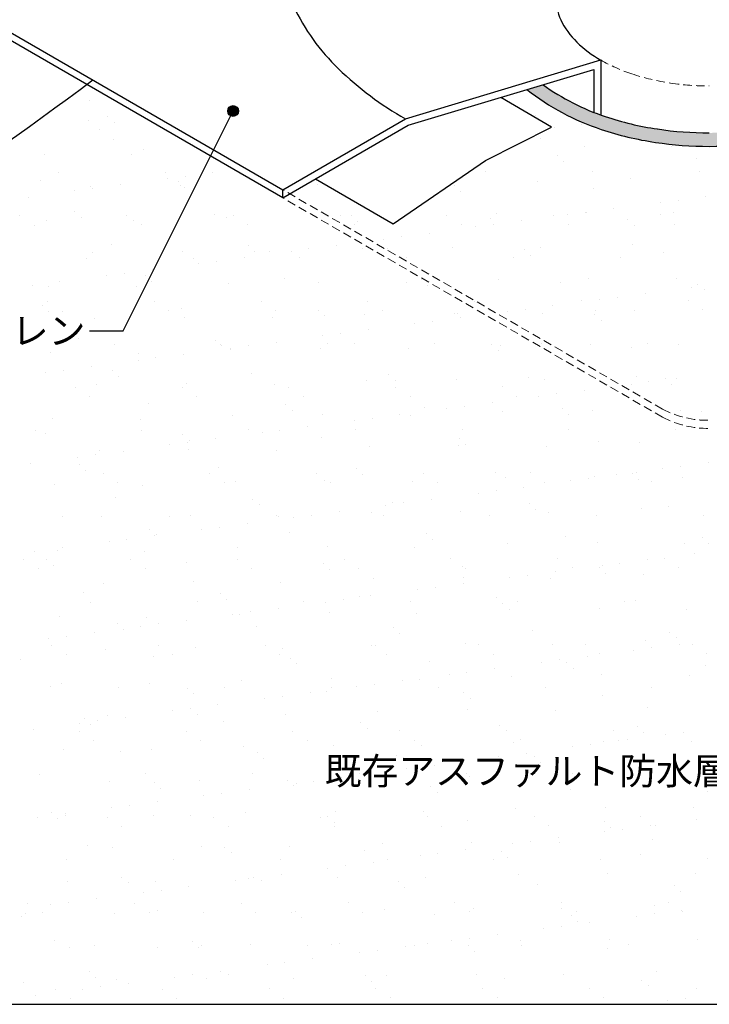
# Model space of a CAD drawing. Units: millimetres. Extents: x 0 to 1380, y 0 to 955.
# Drawn here: x 465 to 720, y 0 to 365 of the extents above; entities that cross this region are included whole.
import ezdxf
from ezdxf.enums import TextEntityAlignment as Align

# ---------------------------------------------------------------- set-up
doc = ezdxf.new("R2010")
doc.units = ezdxf.units.MM
doc.header["$LTSCALE"] = 0.5
doc.linetypes.add('DASHED2', pattern=[9.525, 6.35, -3.175])
for name, color, linetype in [('BOUSUI', 1, 'Continuous'), ('KANAMONO', 4, 'Continuous'), ('KUTAI', 3, 'Continuous'), ('MOJI', 7, 'Continuous'), ('WAKU', 7, 'Continuous')]:
    doc.layers.add(name, color=color, linetype=linetype)
doc.layers.add('HATCH', color=9, linetype='Continuous', lineweight=5)
doc.layers.add('kanamono2', color=140, linetype='DASHED2', lineweight=5)
doc.styles.add('MSゴシック', font='txt')

msp = doc.modelspace()

# ---------------------------------------------------------------- hatches: boundary and pattern name
at = {"layer": 'HATCH'}
msp.add_hatch(color=256, dxfattribs=at).paths.add_polyline_path([(681.47, 328.71, -0.075418), (658.4, 340.5), (652.45, 338.71, 0.085839), (679.89, 323.96, 0.044055), (700.01, 319.15, 0.036629), (720, 317.67, 0.037786), (740, 319.16, 0.043883), (760.11, 323.97, 0.085674), (787.55, 338.71), (781.61, 340.5, -0.075264), (758.53, 328.71, -0.043897), (739.26, 324.1, -0.037798), (720, 322.67, -0.036629), (700.74, 324.1, -0.044055)])
at = {"layer": 'MOJI'}
h = msp.add_hatch(color=256, dxfattribs=at)
edge = h.paths.add_edge_path()
edge.add_arc((543.57, 330.77), 2, 0, 360)

# ---------------------------------------------------------------- linework, layer by layer
at = {"layer": 'BOUSUI'}
for centre, radius, start, end in [((-297.4, 1393.62), 1314.49, 298.78166, 306.88584), ((708.8, 410.66), 91.39, 231.9321, 251.5569), ((717.19, 435.48), 117.59, 251.5066, 261.5967), ((720.1, 454.67), 137, 261.5639, 269.9548), ((720.2, 450.59), 132.92, 269.9128, 278.5685)]:
    msp.add_arc(centre, radius, start, end, dxfattribs=at)
at = {"layer": 'HATCH', "linetype": 'Continuous'}
for p, q in [((479.86, 333.37), (479.86, 333.37)), ((490.19, 334.73), (490.19, 334.73)), ((497.14, 328.62), (497.14, 328.62)), ((655.68, 329.06), (655.68, 329.06)), ((489.91, 327.29), (489.91, 327.29)), ((499.48, 326.47), (499.48, 326.47)), ((662.5, 324.53), (662.5, 324.53)), ((672.83, 325.89), (672.83, 325.89)), ((493.9, 323.77), (493.9, 323.77)), ((499.26, 320.36), (499.26, 320.36)), ((657.45, 320.65), (657.45, 320.65)), ((673.6, 317.73), (673.6, 317.73)), ((706.09, 317.57), (706.09, 317.57)), ((473.54, 314.72), (473.54, 314.72)), ((506.03, 314.57), (506.03, 314.57)), ((510.53, 316.35), (510.53, 316.35)), ((663.73, 314.35), (663.73, 314.35)), ((666.07, 312.21), (666.07, 312.21)), ((715.3, 313.23), (715.3, 313.23)), ((478.99, 308), (478.99, 308)), ((518.54, 308.08), (518.54, 308.08)), ((525.76, 306.53), (525.76, 306.53)), ((536.08, 307.89), (536.08, 307.89)), ((637.18, 308.29), (637.18, 308.29)), ((676.73, 308.36), (676.73, 308.36)), ((716.28, 308.43), (716.28, 308.43)), ((472.35, 305.2), (472.35, 305.2)), ((490.71, 302.81), (490.71, 302.81)), ((501.9, 303.39), (501.9, 303.39)), ((519.15, 305.66), (519.15, 305.66)), ((523.17, 304.76), (523.17, 304.76)), ((523.95, 303.24), (523.95, 303.24)), ((525.51, 302.62), (525.51, 302.62)), ((574.74, 303.64), (574.74, 303.64)), ((625.55, 303.2), (625.55, 303.2)), ((656.48, 304.59), (656.48, 304.59)), ((690.78, 305.82), (690.78, 305.82)), ((484.96, 301.16), (484.96, 301.16)), ((491.57, 302.03), (491.57, 302.03)), ((627.89, 301.06), (627.89, 301.06)), ((677.12, 302.08), (677.12, 302.08)), ((718.72, 299.05), (718.72, 299.05)), ((467.71, 298.89), (467.71, 298.89)), ((701.79, 296.82), (701.79, 296.82)), ((708.4, 297.69), (708.4, 297.69)), ((464.61, 291.9), (464.61, 291.9)), ((484.99, 293.62), (484.99, 293.62)), ((504.16, 291.97), (504.16, 291.97)), ((536.56, 292.49), (536.56, 292.49)), ((543.71, 292.04), (543.71, 292.04)), ((574.37, 291.76), (574.37, 291.76)), ((583.26, 292.11), (583.26, 292.11)), ((587.38, 292.06), (587.38, 292.06)), ((622.81, 292.18), (622.81, 292.18)), ((641.16, 292.84), (641.16, 292.84)), ((662.36, 292.25), (662.36, 292.25)), ((667.6, 292.32), (667.6, 292.32)), ((674.21, 293.19), (674.21, 293.19)), ((674.4, 293.26), (674.4, 293.26)), ((684.54, 294.55), (684.54, 294.55)), ((701.91, 292.33), (701.91, 292.33)), ((706.89, 293.1), (706.89, 293.1)), ((469.96, 288.48), (469.96, 288.48)), ((474.34, 290.25), (474.34, 290.25)), ((487.33, 291.47), (487.33, 291.47)), ((506.83, 290.1), (506.83, 290.1)), ((509.51, 288.56), (509.51, 288.56)), ((541.13, 291.33), (541.13, 291.33)), ((549.06, 288.63), (549.06, 288.63)), ((588.61, 288.7), (588.61, 288.7)), ((589.72, 289.91), (589.72, 289.91)), ((606.86, 291.6), (606.86, 291.6)), ((628.16, 288.77), (628.16, 288.77)), ((638.94, 290.94), (638.94, 290.94)), ((640.03, 288.69), (640.03, 288.69)), ((650.35, 290.05), (650.35, 290.05)), ((667.71, 288.84), (667.71, 288.84)), ((689.76, 290.5), (689.76, 290.5)), ((692.1, 288.35), (692.1, 288.35)), ((707.26, 288.91), (707.26, 288.91)), ((616.16, 285.55), (616.16, 285.55)), ((633.42, 287.82), (633.42, 287.82)), ((498.38, 281.35), (498.38, 281.35)), ((549.2, 280.91), (549.2, 280.91)), ((581.98, 281.05), (581.98, 281.05)), ((599.23, 283.32), (599.23, 283.32)), ((605.84, 284.19), (605.84, 284.19)), ((691.58, 281.35), (691.58, 281.35)), ((491.51, 278.34), (491.51, 278.34)), ((524.75, 278.77), (524.75, 278.77)), ((551.54, 278.77), (551.54, 278.77)), ((557.24, 278.61), (557.24, 278.61)), ((565.04, 278.82), (565.04, 278.82)), ((571.65, 279.69), (571.65, 279.69)), ((591.54, 279.85), (591.54, 279.85)), ((600.77, 279.79), (600.77, 279.79)), ((624.79, 280.27), (624.79, 280.27)), ((651.58, 279.35), (651.58, 279.35)), ((653.92, 277.21), (653.92, 277.21)), ((657.28, 280.12), (657.28, 280.12)), ((703.15, 278.23), (703.15, 278.23)), ((489.24, 276.2), (489.24, 276.2)), ((528.79, 276.27), (528.79, 276.27)), ((530.86, 274.32), (530.86, 274.32)), ((537.47, 275.19), (537.47, 275.19)), ((547.79, 276.55), (547.79, 276.55)), ((568.34, 276.34), (568.34, 276.34)), ((607.89, 276.42), (607.89, 276.42)), ((647.44, 276.49), (647.44, 276.49)), ((686.99, 276.56), (686.99, 276.56)), ((496.67, 269.82), (496.67, 269.82)), ((503.28, 270.69), (503.28, 270.69)), ((513.61, 272.05), (513.61, 272.05)), ((469.1, 266.19), (469.1, 266.19)), ((479.42, 267.55), (479.42, 267.55)), ((511.02, 269.77), (511.02, 269.77)), ((513.36, 267.62), (513.36, 267.62)), ((541.93, 266.86), (541.93, 266.86)), ((562.59, 268.64), (562.59, 268.64)), ((575.17, 267.28), (575.17, 267.28)), ((607.66, 267.13), (607.66, 267.13)), ((613.41, 268.21), (613.41, 268.21)), ((641.96, 268.36), (641.96, 268.36)), ((664.97, 267.08), (664.97, 267.08)), ((675.2, 268.79), (675.2, 268.79)), ((707.69, 268.63), (707.69, 268.63)), ((715.79, 266.65), (715.79, 266.65)), ((475.14, 265.78), (475.14, 265.78)), ((507.63, 265.62), (507.63, 265.62)), ((615.75, 266.06), (615.75, 266.06)), ((696.25, 263.21), (696.25, 263.21)), ((713.5, 265.48), (713.5, 265.48)), ((718.13, 264.5), (718.13, 264.5)), ((474.86, 260.09), (474.86, 260.09)), ((514.41, 260.17), (514.41, 260.17)), ((553.96, 260.24), (553.96, 260.24)), ((593.51, 260.31), (593.51, 260.31)), ((633.06, 260.38), (633.06, 260.38)), ((672.61, 260.45), (672.61, 260.45)), ((679.31, 260.98), (679.31, 260.98)), ((685.92, 261.85), (685.92, 261.85)), ((712.16, 260.52), (712.16, 260.52)), ((472.84, 258.62), (472.84, 258.62)), ((475.18, 256.47), (475.18, 256.47)), ((480.22, 256.68), (480.22, 256.68)), ((519.77, 256.75), (519.77, 256.75)), ((524.41, 257.5), (524.41, 257.5)), ((559.32, 256.83), (559.32, 256.83)), ((575.23, 257.06), (575.23, 257.06)), ((592.34, 255.38), (592.34, 255.38)), ((598.87, 256.9), (598.87, 256.9)), ((625.59, 255.8), (625.59, 255.8)), ((626.8, 255.94), (626.8, 255.94)), ((638.42, 256.97), (638.42, 256.97)), ((645.12, 256.48), (645.12, 256.48)), ((651.73, 257.35), (651.73, 257.35)), ((658.08, 255.65), (658.08, 255.65)), ((662.06, 258.71), (662.06, 258.71)), ((677.61, 255.5), (677.61, 255.5)), ((677.97, 257.04), (677.97, 257.04)), ((692.38, 256.88), (692.38, 256.88)), ((717.52, 257.11), (717.52, 257.11)), ((492.31, 253.87), (492.31, 253.87)), ((525.55, 254.3), (525.55, 254.3)), ((558.04, 254.14), (558.04, 254.14)), ((577.57, 254.91), (577.57, 254.91)), ((610.94, 251.98), (610.94, 251.98)), ((617.55, 252.85), (617.55, 252.85)), ((627.87, 254.21), (627.87, 254.21)), ((679.96, 253.36), (679.96, 253.36)), ((583.36, 248.35), (583.36, 248.35)), ((593.69, 249.71), (593.69, 249.71)), ((486.23, 246.35), (486.23, 246.35)), ((499.5, 244.4), (499.5, 244.4)), ((537.05, 245.91), (537.05, 245.91)), ((539.05, 244.47), (539.05, 244.47)), ((559.5, 245.21), (559.5, 245.21)), ((576.75, 247.48), (576.75, 247.48)), ((578.6, 244.54), (578.6, 244.54)), ((588.62, 244.79), (588.62, 244.79)), ((618.15, 244.61), (618.15, 244.61)), ((639.44, 244.35), (639.44, 244.35)), ((657.7, 244.69), (657.7, 244.69)), ((676, 244.32), (676, 244.32)), ((697.25, 244.76), (697.25, 244.76)), ((475.94, 241.31), (475.94, 241.31)), ((508.43, 241.15), (508.43, 241.15)), ((525.32, 240.71), (525.32, 240.71)), ((539.39, 243.77), (539.39, 243.77)), ((542.57, 242.98), (542.57, 242.98)), ((542.73, 242.39), (542.73, 242.39)), ((549.18, 243.85), (549.18, 243.85)), ((575.97, 242.81), (575.97, 242.81)), ((608.46, 242.66), (608.46, 242.66)), ((641.78, 242.21), (641.78, 242.21)), ((642.76, 243.89), (642.76, 243.89)), ((691, 243.23), (691, 243.23)), ((708.49, 244.16), (708.49, 244.16)), ((508.38, 238.48), (508.38, 238.48)), ((514.99, 239.35), (514.99, 239.35)), ((474.2, 233.98), (474.2, 233.98)), ((480.81, 234.85), (480.81, 234.85)), ((491.13, 236.21), (491.13, 236.21)), ((498.87, 234.77), (498.87, 234.77)), ((550.44, 233.64), (550.44, 233.64)), ((501.21, 232.62), (501.21, 232.62)), ((526.36, 229.83), (526.36, 229.83)), ((593.14, 230.91), (593.14, 230.91)), ((601.26, 233.21), (601.26, 233.21)), ((603.6, 231.06), (603.6, 231.06)), ((626.39, 231.33), (626.39, 231.33)), ((652.83, 232.08), (652.83, 232.08)), ((658.88, 231.17), (658.88, 231.17)), ((693.18, 232.41), (693.18, 232.41)), ((697.63, 230.51), (697.63, 230.51)), ((703.64, 231.65), (703.64, 231.65)), ((707.95, 231.87), (707.95, 231.87)), ((485.12, 228.29), (485.12, 228.29)), ((493.11, 229.4), (493.11, 229.4)), ((524.67, 228.36), (524.67, 228.36)), ((558.84, 229.67), (558.84, 229.67)), ((564.22, 228.44), (564.22, 228.44)), ((603.77, 228.51), (603.77, 228.51)), ((643.32, 228.58), (643.32, 228.58)), ((673.77, 227.37), (673.77, 227.37)), ((682.87, 228.65), (682.87, 228.65)), ((691.02, 229.64), (691.02, 229.64)), ((705.99, 229.5), (705.99, 229.5)), ((490.48, 224.88), (490.48, 224.88)), ((512.26, 222.5), (512.26, 222.5)), ((530.03, 224.95), (530.03, 224.95)), ((569.58, 225.02), (569.58, 225.02)), ((609.13, 225.1), (609.13, 225.1)), ((639.58, 222.87), (639.58, 222.87)), ((648.68, 225.17), (648.68, 225.17)), ((656.83, 225.14), (656.83, 225.14)), ((663.44, 226.01), (663.44, 226.01)), ((688.23, 225.24), (688.23, 225.24)), ((563.08, 222.06), (563.08, 222.06)), ((565.42, 219.92), (565.42, 219.92)), ((614.65, 220.94), (614.65, 220.94)), ((622.65, 220.64), (622.65, 220.64)), ((629.26, 221.51), (629.26, 221.51)), ((643.56, 219.42), (643.56, 219.42)), ((665.47, 220.5), (665.47, 220.5)), ((676.8, 219.85), (676.8, 219.85)), ((709.29, 219.69), (709.29, 219.69)), ((717.03, 219.38), (717.03, 219.38)), ((476.74, 216.84), (476.74, 216.84)), ((509.23, 216.68), (509.23, 216.68)), ((543.53, 217.92), (543.53, 217.92)), ((576.77, 218.34), (576.77, 218.34)), ((588.46, 216.14), (588.46, 216.14)), ((595.07, 217.01), (595.07, 217.01)), ((605.4, 218.37), (605.4, 218.37)), ((609.26, 218.19), (609.26, 218.19)), ((667.81, 218.36), (667.81, 218.36)), ((470.21, 212.53), (470.21, 212.53)), ((509.76, 212.6), (509.76, 212.6)), ((549.31, 212.67), (549.31, 212.67)), ((554.28, 211.64), (554.28, 211.64)), ((560.89, 212.51), (560.89, 212.51)), ((571.21, 213.87), (571.21, 213.87)), ((588.86, 212.74), (588.86, 212.74)), ((628.41, 212.81), (628.41, 212.81)), ((667.96, 212.88), (667.96, 212.88)), ((707.51, 212.96), (707.51, 212.96)), ((474.08, 211.35), (474.08, 211.35)), ((524.9, 210.91), (524.9, 210.91)), ((526.7, 208.01), (526.7, 208.01)), ((527.24, 208.77), (527.24, 208.77)), ((537.03, 209.37), (537.03, 209.37)), ((576.47, 209.79), (576.47, 209.79)), ((627.29, 209.35), (627.29, 209.35)), ((678.86, 208.23), (678.86, 208.23)), ((693.98, 207.94), (693.98, 207.94)), ((493.91, 204.93), (493.91, 204.93)), ((502.84, 204.87), (502.84, 204.87)), ((520.09, 207.14), (520.09, 207.14)), ((527.16, 205.36), (527.16, 205.36)), ((559.64, 205.2), (559.64, 205.2)), ((593.94, 206.44), (593.94, 206.44)), ((627.19, 206.86), (627.19, 206.86)), ((629.63, 207.21), (629.63, 207.21)), ((659.68, 206.7), (659.68, 206.7)), ((485.91, 202.64), (485.91, 202.64)), ((492.52, 203.51), (492.52, 203.51)), ((719.66, 200.53), (719.66, 200.53)), ((468.66, 200.37), (468.66, 200.37)), ((486.73, 199.77), (486.73, 199.77)), ((489.07, 197.62), (489.07, 197.62)), ((538.29, 198.64), (538.29, 198.64)), ((589.11, 198.21), (589.11, 198.21)), ((640.68, 197.09), (640.68, 197.09)), ((702.73, 198.3), (702.73, 198.3)), ((709.34, 199.17), (709.34, 199.17)), ((495.38, 196.49), (495.38, 196.49)), ((534.93, 196.56), (534.93, 196.56)), ((544.33, 193.45), (544.33, 193.45)), ((574.48, 196.63), (574.48, 196.63)), ((577.57, 193.87), (577.57, 193.87)), ((591.45, 196.06), (591.45, 196.06)), ((610.06, 193.72), (610.06, 193.72)), ((614.03, 196.7), (614.03, 196.7)), ((619.38, 193.29), (619.38, 193.29)), ((644.36, 194.95), (644.36, 194.95)), ((653.58, 196.78), (653.58, 196.78)), ((658.93, 193.36), (658.93, 193.36)), ((668.54, 193.8), (668.54, 193.8)), ((675.15, 194.67), (675.15, 194.67)), ((677.6, 195.38), (677.6, 195.38)), ((685.48, 196.03), (685.48, 196.03)), ((691.5, 196.65), (691.5, 196.65)), ((693.13, 196.85), (693.13, 196.85)), ((693.84, 194.5), (693.84, 194.5)), ((698.48, 193.44), (698.48, 193.44)), ((710.09, 195.22), (710.09, 195.22)), ((477.54, 192.37), (477.54, 192.37)), ((500.73, 193.08), (500.73, 193.08)), ((510.03, 192.21), (510.03, 192.21)), ((540.28, 193.15), (540.28, 193.15)), ((579.83, 193.22), (579.83, 193.22)), ((640.97, 190.17), (640.97, 190.17)), ((651.29, 191.53), (651.29, 191.53)), ((500.11, 187.5), (500.11, 187.5)), ((550.93, 187.06), (550.93, 187.06)), ((602.5, 185.94), (602.5, 185.94)), ((617.11, 187.03), (617.11, 187.03)), ((634.36, 189.3), (634.36, 189.3)), ((553.27, 184.92), (553.27, 184.92)), ((582.92, 182.53), (582.92, 182.53)), ((600.17, 184.8), (600.17, 184.8)), ((606.78, 185.67), (606.78, 185.67)), ((627.99, 182.39), (627.99, 182.39)), ((653.32, 185.5), (653.32, 185.5)), ((655.66, 183.36), (655.66, 183.36)), ((694.78, 183.47), (694.78, 183.47)), ((704.89, 184.38), (704.89, 184.38)), ((480.46, 180.72), (480.46, 180.72)), ((494.71, 180.46), (494.71, 180.46)), ((520.01, 180.79), (520.01, 180.79)), ((527.96, 180.89), (527.96, 180.89)), ((559.56, 180.87), (559.56, 180.87)), ((560.44, 180.73), (560.44, 180.73)), ((565.99, 180.3), (565.99, 180.3)), ((572.6, 181.17), (572.6, 181.17)), ((594.74, 181.97), (594.74, 181.97)), ((599.11, 180.94), (599.11, 180.94)), ((638.66, 181.01), (638.66, 181.01)), ((660.48, 182.23), (660.48, 182.23)), ((678.21, 181.08), (678.21, 181.08)), ((717.76, 181.15), (717.76, 181.15)), ((512.76, 175.92), (512.76, 175.92)), ((531.8, 175.8), (531.8, 175.8)), ((538.41, 176.67), (538.41, 176.67)), ((548.74, 178.03), (548.74, 178.03)), ((504.23, 172.17), (504.23, 172.17)), ((514.55, 173.53), (514.55, 173.53)), ((515.1, 173.77), (515.1, 173.77)), ((564.32, 174.79), (564.32, 174.79)), ((615.14, 174.36), (615.14, 174.36)), ((617.48, 172.21), (617.48, 172.21)), ((666.71, 173.23), (666.71, 173.23)), ((717.53, 172.8), (717.53, 172.8)), ((478.34, 167.9), (478.34, 167.9)), ((480.37, 169.03), (480.37, 169.03)), ((497.62, 171.3), (497.62, 171.3)), ((510.83, 167.74), (510.83, 167.74)), ((545.13, 168.98), (545.13, 168.98)), ((578.37, 169.4), (578.37, 169.4)), ((610.86, 169.25), (610.86, 169.25)), ((645.16, 170.48), (645.16, 170.48)), ((678.4, 170.91), (678.4, 170.91)), ((710.89, 170.75), (710.89, 170.75)), ((719.87, 170.65), (719.87, 170.65)), ((466.09, 164.62), (466.09, 164.62)), ((470.04, 167.67), (470.04, 167.67)), ((474.58, 164.77), (474.58, 164.77)), ((505.64, 164.69), (505.64, 164.69)), ((545.18, 164.76), (545.18, 164.76)), ((584.73, 164.83), (584.73, 164.83)), ((624.28, 164.9), (624.28, 164.9)), ((663.83, 164.97), (663.83, 164.97)), ((697.19, 164.69), (697.19, 164.69)), ((703.38, 165.05), (703.38, 165.05)), ((714.44, 166.96), (714.44, 166.96)), ((471.44, 161.2), (471.44, 161.2)), ((476.92, 162.62), (476.92, 162.62)), ((510.99, 161.28), (510.99, 161.28)), ((526.15, 163.65), (526.15, 163.65)), ((550.54, 161.35), (550.54, 161.35)), ((576.96, 163.21), (576.96, 163.21)), ((579.3, 161.06), (579.3, 161.06)), ((590.09, 161.42), (590.09, 161.42)), ((628.53, 162.09), (628.53, 162.09)), ((629.64, 161.49), (629.64, 161.49)), ((669.19, 161.56), (669.19, 161.56)), ((679.35, 161.65), (679.35, 161.65)), ((680.25, 162.46), (680.25, 162.46)), ((686.86, 163.33), (686.86, 163.33)), ((708.74, 161.63), (708.74, 161.63)), ((595.54, 157.49), (595.54, 157.49)), ((628.79, 157.92), (628.79, 157.92)), ((646.07, 157.96), (646.07, 157.96)), ((652.68, 158.83), (652.68, 158.83)), ((661.28, 157.76), (661.28, 157.76)), ((663, 160.19), (663, 160.19)), ((681.69, 159.51), (681.69, 159.51)), ((695.58, 159), (695.58, 159)), ((495.51, 155.99), (495.51, 155.99)), ((528.76, 156.41), (528.76, 156.41)), ((561.24, 156.26), (561.24, 156.26)), ((611.88, 153.46), (611.88, 153.46)), ((618.49, 154.33), (618.49, 154.33)), ((628.82, 155.69), (628.82, 155.69)), ((487.97, 152.5), (487.97, 152.5)), ((538.79, 152.06), (538.79, 152.06)), ((541.13, 149.92), (541.13, 149.92)), ((584.31, 149.83), (584.31, 149.83)), ((590.35, 150.94), (590.35, 150.94)), ((594.63, 151.19), (594.63, 151.19)), ((641.17, 150.5), (641.17, 150.5)), ((490.72, 148.92), (490.72, 148.92)), ((530.27, 148.99), (530.27, 148.99)), ((560.45, 146.69), (560.45, 146.69)), ((569.82, 149.06), (569.82, 149.06)), ((577.7, 148.96), (577.7, 148.96)), ((609.37, 149.14), (609.37, 149.14)), ((643.51, 148.36), (643.51, 148.36)), ((645.96, 146.01), (645.96, 146.01)), ((648.92, 149.21), (648.92, 149.21)), ((679.2, 146.44), (679.2, 146.44)), ((688.47, 149.28), (688.47, 149.28)), ((692.74, 149.38), (692.74, 149.38)), ((711.69, 146.28), (711.69, 146.28)), ((479.14, 143.43), (479.14, 143.43)), ((511.63, 143.27), (511.63, 143.27)), ((526.26, 142.19), (526.26, 142.19)), ((543.51, 144.46), (543.51, 144.46)), ((545.93, 144.51), (545.93, 144.51)), ((550.12, 145.33), (550.12, 145.33)), ((579.17, 144.93), (579.17, 144.93)), ((611.66, 144.78), (611.66, 144.78)), ((500.61, 140.92), (500.61, 140.92)), ((502.95, 138.77), (502.95, 138.77)), ((509.32, 139.96), (509.32, 139.96)), ((515.94, 140.83), (515.94, 140.83)), ((552.18, 139.79), (552.18, 139.79)), ((602.99, 139.36), (602.99, 139.36)), ((475.14, 135.46), (475.14, 135.46)), ((481.75, 136.33), (481.75, 136.33)), ((492.07, 137.69), (492.07, 137.69)), ((605.33, 137.21), (605.33, 137.21)), ((654.56, 138.23), (654.56, 138.23)), ((705.38, 137.8), (705.38, 137.8)), ((707.72, 135.65), (707.72, 135.65)), ((476.34, 132.81), (476.34, 132.81)), ((496.31, 131.52), (496.31, 131.52)), ((515.89, 132.89), (515.89, 132.89)), ((529.56, 131.94), (529.56, 131.94)), ((555.44, 132.96), (555.44, 132.96)), ((562.04, 131.79), (562.04, 131.79)), ((594.99, 133.03), (594.99, 133.03)), ((596.34, 133.02), (596.34, 133.02)), ((629.59, 133.45), (629.59, 133.45)), ((634.54, 133.1), (634.54, 133.1)), ((662.08, 133.29), (662.08, 133.29)), ((674.09, 133.17), (674.09, 133.17)), ((696.38, 134.53), (696.38, 134.53)), ((698.57, 131.99), (698.57, 131.99)), ((708.9, 133.35), (708.9, 133.35)), ((713.64, 133.24), (713.64, 133.24)), ((464.77, 127.63), (464.77, 127.63)), ((481.7, 129.4), (481.7, 129.4)), ((514, 128.65), (514, 128.65)), ((521.25, 129.47), (521.25, 129.47)), ((560.8, 129.55), (560.8, 129.55)), ((564.82, 128.21), (564.82, 128.21)), ((600.35, 129.62), (600.35, 129.62)), ((639.9, 129.69), (639.9, 129.69)), ((674.71, 128.85), (674.71, 128.85)), ((679.45, 129.76), (679.45, 129.76)), ((691.96, 131.12), (691.96, 131.12)), ((719, 129.83), (719, 129.83)), ((567.16, 126.07), (567.16, 126.07)), ((616.38, 127.09), (616.38, 127.09)), ((640.53, 124.35), (640.53, 124.35)), ((657.78, 126.62), (657.78, 126.62)), ((664.39, 127.49), (664.39, 127.49)), ((667.2, 126.65), (667.2, 126.65)), ((669.54, 124.51), (669.54, 124.51)), ((718.77, 125.53), (718.77, 125.53)), ((579.97, 120.46), (579.97, 120.46)), ((623.59, 122.12), (623.59, 122.12)), ((630.2, 122.99), (630.2, 122.99)), ((646.76, 121.54), (646.76, 121.54)), ((680, 121.96), (680, 121.96)), ((712.49, 121.81), (712.49, 121.81)), ((475.82, 117.5), (475.82, 117.5)), ((479.94, 118.96), (479.94, 118.96)), ((500.98, 117.12), (500.98, 117.12)), ((512.43, 118.8), (512.43, 118.8)), ((526.64, 117.06), (526.64, 117.06)), ((540.53, 117.19), (540.53, 117.19)), ((546.73, 120.04), (546.73, 120.04)), ((580.08, 117.26), (580.08, 117.26)), ((589.41, 117.62), (589.41, 117.62)), ((596.02, 118.49), (596.02, 118.49)), ((606.34, 119.85), (606.34, 119.85)), ((612.46, 120.3), (612.46, 120.3)), ((619.63, 117.33), (619.63, 117.33)), ((659.18, 117.41), (659.18, 117.41)), ((698.73, 117.48), (698.73, 117.48)), ((528.98, 114.92), (528.98, 114.92)), ((555.22, 113.12), (555.22, 113.12)), ((561.83, 113.99), (561.83, 113.99)), ((572.16, 115.35), (572.16, 115.35)), ((578.21, 115.94), (578.21, 115.94)), ((629.02, 115.5), (629.02, 115.5)), ((631.37, 113.36), (631.37, 113.36)), ((680.59, 114.38), (680.59, 114.38)), ((527.64, 109.49), (527.64, 109.49)), ((537.97, 110.85), (537.97, 110.85)), ((697.18, 110.06), (697.18, 110.06)), ((488.46, 105.92), (488.46, 105.92)), ((497.11, 107.05), (497.11, 107.05)), ((503.78, 106.35), (503.78, 106.35)), ((521.03, 108.62), (521.03, 108.62)), ((530.36, 107.47), (530.36, 107.47)), ((562.84, 107.32), (562.84, 107.32)), ((597.14, 108.55), (597.14, 108.55)), ((630.39, 108.98), (630.39, 108.98)), ((662.88, 108.82), (662.88, 108.82)), ((486.85, 104.12), (486.85, 104.12)), ((490.8, 103.77), (490.8, 103.77)), ((493.46, 104.99), (493.46, 104.99)), ((540.03, 104.79), (540.03, 104.79)), ((590.85, 104.36), (590.85, 104.36)), ((593.19, 102.21), (593.19, 102.21)), ((642.41, 103.24), (642.41, 103.24)), ((693.23, 102.8), (693.23, 102.8)), ((469.6, 101.85), (469.6, 101.85)), ((486.6, 101.01), (486.6, 101.01)), ((526.15, 101.08), (526.15, 101.08)), ((565.7, 101.16), (565.7, 101.16)), ((605.25, 101.23), (605.25, 101.23)), ((644.8, 101.3), (644.8, 101.3)), ((684.35, 101.37), (684.35, 101.37)), ((695.57, 100.65), (695.57, 100.65)), ((703.67, 99.78), (703.67, 99.78)), ((710.28, 100.65), (710.28, 100.65)), ((491.95, 97.6), (491.95, 97.6)), ((531.5, 97.67), (531.5, 97.67)), ((547.53, 95.57), (547.53, 95.57)), ((571.05, 97.74), (571.05, 97.74)), ((580.77, 95.99), (580.77, 95.99)), ((610.6, 97.82), (610.6, 97.82)), ((613.26, 95.83), (613.26, 95.83)), ((647.56, 97.07), (647.56, 97.07)), ((650.15, 97.89), (650.15, 97.89)), ((669.49, 95.28), (669.49, 95.28)), ((676.1, 96.15), (676.1, 96.15)), ((680.8, 97.49), (680.8, 97.49)), ((686.42, 97.51), (686.42, 97.51)), ((689.7, 97.96), (689.7, 97.96)), ((713.29, 97.34), (713.29, 97.34)), ((480.74, 94.49), (480.74, 94.49)), ((501.85, 93.65), (501.85, 93.65)), ((513.23, 94.33), (513.23, 94.33)), ((552.67, 93.21), (552.67, 93.21)), ((604.24, 92.09), (604.24, 92.09)), ((641.91, 91.65), (641.91, 91.65)), ((652.24, 93.01), (652.24, 93.01)), ((655.05, 91.65), (655.05, 91.65)), ((555.01, 91.07), (555.01, 91.07)), ((618.05, 88.51), (618.05, 88.51)), ((635.3, 90.78), (635.3, 90.78)), ((657.4, 89.51), (657.4, 89.51)), ((706.62, 90.53), (706.62, 90.53)), ((471.69, 85.24), (471.69, 85.24)), ((511.23, 85.32), (511.23, 85.32)), ((550.78, 85.39), (550.78, 85.39)), ((583.86, 84.01), (583.86, 84.01)), ((590.33, 85.46), (590.33, 85.46)), ((597.94, 84.08), (597.94, 84.08)), ((601.11, 86.28), (601.11, 86.28)), ((607.73, 87.15), (607.73, 87.15)), ((629.88, 85.53), (629.88, 85.53)), ((631.19, 84.51), (631.19, 84.51)), ((663.68, 84.35), (663.68, 84.35)), ((669.43, 85.6), (669.43, 85.6)), ((697.98, 85.59), (697.98, 85.59)), ((708.98, 85.68), (708.98, 85.68)), ((497.91, 82.58), (497.91, 82.58)), ((514.49, 82.07), (514.49, 82.07)), ((531.16, 83), (531.16, 83)), ((563.64, 82.85), (563.64, 82.85)), ((566.06, 80.94), (566.06, 80.94)), ((566.93, 81.78), (566.93, 81.78)), ((573.54, 82.65), (573.54, 82.65)), ((616.88, 80.51), (616.88, 80.51)), ((516.83, 79.92), (516.83, 79.92)), ((532.74, 77.28), (532.74, 77.28)), ((539.35, 78.15), (539.35, 78.15)), ((549.68, 79.51), (549.68, 79.51)), ((619.22, 78.36), (619.22, 78.36)), ((668.44, 79.38), (668.44, 79.38)), ((719.26, 78.95), (719.26, 78.95)), ((505.17, 73.65), (505.17, 73.65)), ((515.49, 75.01), (515.49, 75.01)), ((681.6, 73.02), (681.6, 73.02)), ((476.31, 70.92), (476.31, 70.92)), ((481.31, 70.5), (481.31, 70.5)), ((481.54, 70.02), (481.54, 70.02)), ((498.56, 72.78), (498.56, 72.78)), ((514.03, 69.86), (514.03, 69.86)), ((527.88, 69.8), (527.88, 69.8)), ((536.41, 69.28), (536.41, 69.28)), ((548.33, 71.1), (548.33, 71.1)), ((575.96, 69.35), (575.96, 69.35)), ((578.7, 69.36), (578.7, 69.36)), ((581.57, 71.52), (581.57, 71.52)), ((614.06, 71.36), (614.06, 71.36)), ((615.51, 69.42), (615.51, 69.42)), ((648.36, 72.6), (648.36, 72.6)), ((655.05, 69.5), (655.05, 69.5)), ((694.6, 69.57), (694.6, 69.57)), ((714.09, 72.87), (714.09, 72.87)), ((470.98, 69.15), (470.98, 69.15)), ((478.65, 68.77), (478.65, 68.77)), ((496.86, 69.21), (496.86, 69.21)), ((502.21, 65.8), (502.21, 65.8)), ((541.76, 65.87), (541.76, 65.87)), ((581.04, 67.21), (581.04, 67.21)), ((581.31, 65.94), (581.31, 65.94)), ((620.86, 66.01), (620.86, 66.01)), ((630.27, 68.24), (630.27, 68.24)), ((660.41, 66.08), (660.41, 66.08)), ((681.08, 67.8), (681.08, 67.8)), ((683.43, 65.65), (683.43, 65.65)), ((698.13, 66.17), (698.13, 66.17)), ((699.96, 66.16), (699.96, 66.16)), ((715.38, 68.44), (715.38, 68.44)), ((681.2, 63.94), (681.2, 63.94)), ((687.81, 64.81), (687.81, 64.81)), ((489.7, 58.65), (489.7, 58.65)), ((531.96, 58.53), (531.96, 58.53)), ((564.44, 58.38), (564.44, 58.38)), ((598.74, 59.61), (598.74, 59.61)), ((631.99, 60.04), (631.99, 60.04)), ((647.01, 59.44), (647.01, 59.44)), ((653.62, 60.31), (653.62, 60.31)), ((663.94, 61.67), (663.94, 61.67)), ((664.48, 59.88), (664.48, 59.88)), ((698.78, 61.12), (698.78, 61.12)), ((498.71, 58.11), (498.71, 58.11)), ((540.52, 58.21), (540.52, 58.21)), ((542.86, 56.07), (542.86, 56.07)), ((592.09, 57.09), (592.09, 57.09)), ((612.82, 54.94), (612.82, 54.94)), ((619.43, 55.81), (619.43, 55.81)), ((629.76, 57.17), (629.76, 57.17)), ((642.91, 56.65), (642.91, 56.65)), ((694.47, 55.53), (694.47, 55.53)), ((481.94, 53.44), (481.94, 53.44)), ((521.49, 53.51), (521.49, 53.51)), ((561.04, 53.59), (561.04, 53.59)), ((585.25, 51.31), (585.25, 51.31)), ((595.57, 52.67), (595.57, 52.67)), ((600.59, 53.66), (600.59, 53.66)), ((640.14, 53.73), (640.14, 53.73)), ((645.25, 54.51), (645.25, 54.51)), ((679.69, 53.8), (679.69, 53.8)), ((719.24, 53.87), (719.24, 53.87)), ((561.39, 48.17), (561.39, 48.17)), ((578.64, 50.44), (578.64, 50.44)), ((649.16, 48.13), (649.16, 48.13)), ((682.4, 48.55), (682.4, 48.55)), ((714.89, 48.4), (714.89, 48.4)), ((482.34, 45.54), (482.34, 45.54)), ((502.34, 47.07), (502.34, 47.07)), ((504.68, 44.92), (504.68, 44.92)), ((514.83, 45.39), (514.83, 45.39)), ((544.45, 45.94), (544.45, 45.94)), ((549.13, 46.62), (549.13, 46.62)), ((551.06, 46.81), (551.06, 46.81)), ((553.91, 45.94), (553.91, 45.94)), ((582.37, 47.05), (582.37, 47.05)), ((604.73, 45.51), (604.73, 45.51)), ((614.86, 46.89), (614.86, 46.89)), ((656.3, 44.38), (656.3, 44.38)), ((707.12, 43.95), (707.12, 43.95)), ((510.27, 41.43), (510.27, 41.43)), ((516.88, 42.31), (516.88, 42.31)), ((527.2, 43.66), (527.2, 43.66)), ((607.07, 43.36), (607.07, 43.36)), ((709.46, 41.8), (709.46, 41.8)), ((467.56, 37.34), (467.56, 37.34)), ((476.08, 36.93), (476.08, 36.93)), ((482.69, 37.8), (482.69, 37.8)), ((493.02, 39.16), (493.02, 39.16)), ((507.11, 37.41), (507.11, 37.41)), ((546.66, 37.48), (546.66, 37.48)), ((586.21, 37.55), (586.21, 37.55)), ((625.76, 37.62), (625.76, 37.62)), ((665.31, 37.69), (665.31, 37.69)), ((699.58, 36.65), (699.58, 36.65)), ((704.86, 37.77), (704.86, 37.77)), ((466.51, 33.77), (466.51, 33.77)), ((472.92, 33.92), (472.92, 33.92)), ((499.51, 33.64), (499.51, 33.64)), ((512.47, 34), (512.47, 34)), ((515.73, 34.8), (515.73, 34.8)), ((532.76, 34.06), (532.76, 34.06)), ((552.02, 34.07), (552.02, 34.07)), ((565.24, 33.91), (565.24, 33.91)), ((566.55, 34.36), (566.55, 34.36)), ((591.57, 34.14), (591.57, 34.14)), ((599.54, 35.14), (599.54, 35.14)), ((618.12, 33.24), (618.12, 33.24)), ((631.12, 34.21), (631.12, 34.21)), ((632.79, 35.57), (632.79, 35.57)), ((665.28, 35.41), (665.28, 35.41)), ((670.67, 34.28), (670.67, 34.28)), ((699.51, 33.47), (699.51, 33.47)), ((709.84, 34.83), (709.84, 34.83)), ((710.22, 34.35), (710.22, 34.35)), ((465.21, 32.4), (465.21, 32.4)), ((568.89, 32.22), (568.89, 32.22)), ((668.94, 32.8), (668.94, 32.8)), ((671.28, 30.66), (671.28, 30.66)), ((675.65, 30.33), (675.65, 30.33)), ((692.9, 32.6), (692.9, 32.6)), ((641.47, 25.83), (641.47, 25.83)), ((658.72, 28.1), (658.72, 28.1)), ((665.33, 28.97), (665.33, 28.97)), ((477.56, 23.65), (477.56, 23.65)), ((528.37, 23.21), (528.37, 23.21)), ((549.93, 22.15), (549.93, 22.15)), ((579.94, 22.09), (579.94, 22.09)), ((583.17, 22.58), (583.17, 22.58)), ((615.66, 22.42), (615.66, 22.42)), ((624.53, 23.6), (624.53, 23.6)), ((631.14, 24.47), (631.14, 24.47)), ((649.96, 23.66), (649.96, 23.66)), ((650.4, 21.93), (650.4, 21.93)), ((683.2, 24.08), (683.2, 24.08)), ((689.95, 22), (689.95, 22)), ((715.69, 23.93), (715.69, 23.93)), ((483.14, 21.07), (483.14, 21.07)), ((492.2, 21.64), (492.2, 21.64)), ((515.63, 20.92), (515.63, 20.92)), ((530.71, 21.07), (530.71, 21.07)), ((531.75, 21.71), (531.75, 21.71)), ((571.3, 21.78), (571.3, 21.78)), ((590.35, 19.1), (590.35, 19.1)), ((596.96, 19.97), (596.96, 19.97)), ((607.28, 21.33), (607.28, 21.33)), ((610.85, 21.86), (610.85, 21.86)), ((630.76, 21.65), (630.76, 21.65)), ((633.1, 19.51), (633.1, 19.51)), ((682.33, 20.53), (682.33, 20.53)), ((556.16, 14.59), (556.16, 14.59)), ((562.77, 15.47), (562.77, 15.47)), ((573.1, 16.82), (573.1, 16.82)), ((490.2, 12.07), (490.2, 12.07)), ((528.59, 10.96), (528.59, 10.96)), ((538.91, 12.32), (538.91, 12.32)), ((541.76, 10.94), (541.76, 10.94)), ((633.59, 11.09), (633.59, 11.09)), ((666.08, 10.94), (666.08, 10.94)), ((700.38, 12.17), (700.38, 12.17)), ((466.01, 7.93), (466.01, 7.93)), ((492.54, 9.92), (492.54, 9.92)), ((500.31, 9.17), (500.31, 9.17)), ((504.73, 7.82), (504.73, 7.82)), ((521.98, 10.09), (521.98, 10.09)), ((533.56, 9.59), (533.56, 9.59)), ((566.04, 9.43), (566.04, 9.43)), ((592.58, 10.51), (592.58, 10.51)), ((594.92, 8.36), (594.92, 8.36)), ((600.34, 10.67), (600.34, 10.67)), ((644.15, 9.39), (644.15, 9.39)), ((694.97, 8.95), (694.97, 8.95)), ((477.82, 5.53), (477.82, 5.53)), ((487.79, 5.59), (487.79, 5.59)), ((494.4, 6.46), (494.4, 6.46)), ((517.37, 5.61), (517.37, 5.61)), ((556.92, 5.68), (556.92, 5.68)), ((596.47, 5.75), (596.47, 5.75)), ((636.02, 5.82), (636.02, 5.82)), ((675.57, 5.89), (675.57, 5.89)), ((697.31, 6.8), (697.31, 6.8)), ((715.12, 5.96), (715.12, 5.96)), ((470.54, 3.32), (470.54, 3.32)), ((483.18, 2.12), (483.18, 2.12)), ((522.73, 2.19), (522.73, 2.19)), ((562.28, 2.27), (562.28, 2.27)), ((601.82, 2.34), (601.82, 2.34)), ((641.37, 2.41), (641.37, 2.41)), ((680.92, 2.48), (680.92, 2.48)), ((704.61, 1.26), (704.61, 1.26)), ((711.22, 2.13), (711.22, 2.13))]:
    msp.add_line(p, q, dxfattribs=at)
at = {"layer": 'KANAMONO'}
for p, q in [((421.22, 382.87), (561.95, 301.62)), ((561.95, 298.62), (421.22, 379.87)), ((607.42, 327.87), (679.77, 349.65)), ((679.77, 349.65), (679.77, 329.29)), ((608.45, 325.47), (677.18, 346.15)), ((677.18, 346.15), (677.18, 330.27)), ((661.51, 324.78), (642.81, 335.81)), ((561.95, 301.62), (607.42, 327.87)), ((561.95, 298.62), (608.45, 325.47)), ((637.09, 312.39), (661.51, 324.78)), ((602.91, 288.93), (637.09, 312.39)), ((574.04, 305.6), (602.91, 288.93)), ((561.95, 298.62), (561.95, 301.62))]:
    msp.add_line(p, q, dxfattribs=at)
for centre, radius, start, end in [((683.18, 372.98), 20.07, 180.311, 204.7744), ((637.09, 403.08), 78.61, 205.1785, 226.1358), ((690.38, 376.52), 28.09, 205.1785, 226.1358), ((701.32, 387.7), 43.73, 225.9548, 240.487), ((667.71, 434.39), 122.4, 225.9548, 240.487)]:
    msp.add_arc(centre, radius, start, end, dxfattribs=at)
at = {"layer": 'kanamono2'}
for p, q in [((702.68, 220.37), (561.95, 301.62)), ((702.68, 217.37), (561.95, 298.62))]:
    msp.add_line(p, q, dxfattribs=at)
for centre, radius, start, end in [((711.64, 405.7), 64.48, 240.3775, 251.5569), ((717.91, 424.24), 84.05, 251.5055, 261.5956), ((720.08, 438.56), 98.53, 261.5633, 269.9543), ((719.51, 252.48), 36.25, 242.3316, 270.7695), ((719.51, 249.48), 36.25, 242.3316, 270.7695)]:
    msp.add_arc(centre, radius, start, end, dxfattribs=at)
at = {"layer": 'KUTAI'}
for centre, radius, start, end in [((708.8, 410.66), 86.39, 234.3051, 251.5569), ((717.2, 435.51), 112.62, 251.5055, 261.5956), ((720.11, 454.69), 132.02, 261.5633, 269.9543)]:
    msp.add_arc(centre, radius, start, end, dxfattribs=at)
at = {"layer": 'MOJI'}
for p, q in [((502.86, 249.39), (543.57, 330.77)), ((490.36, 249.39), (502.86, 249.39))]:
    msp.add_line(p, q, dxfattribs=at)
msp.add_circle((543.57, 330.77), 2, dxfattribs=at)
at = {"layer": 'WAKU'}
msp.add_line((0, 0), (1380, 0), dxfattribs=at)

# ---------------------------------------------------------------- texts
at = {"layer": 'MOJI', "linetype": 'Continuous', "style": 'MSゴシック'}
msp.add_text('リードレン', height=10, dxfattribs=at).set_placement((488.86, 249.39), align=Align.MIDDLE_RIGHT)
at = {"layer": 'MOJI', "style": 'MSゴシック'}
msp.add_text('既存アスファルト防水層', height=10, dxfattribs=at).set_placement((577.51, 86.37), align=Align.MIDDLE_LEFT)

doc.saveas('drawing.dxf')
